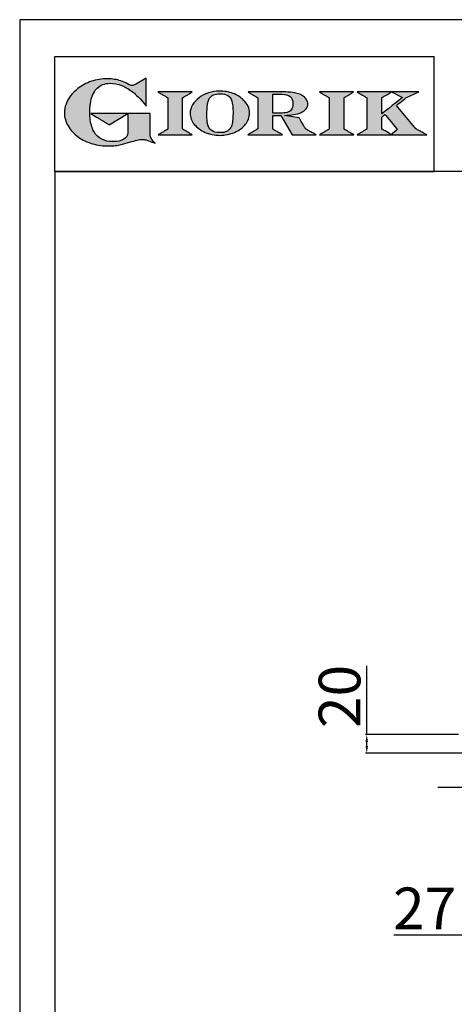
# Model space of a CAD drawing. Units: millimetres. Extents: x -64694 to -62048, y -6196 to -2454.
# Drawn here: x -64694 to -64225, y -3516 to -2454 of the extents above; entities that cross this region are included whole.
import ezdxf

# ---------------------------------------------------------------- set-up
doc = ezdxf.new("R2010")
doc.units = ezdxf.units.MM
doc.linetypes.add('SLD-Solido', pattern=[0])
for name, color, linetype in [('FOGLIO', 4, 'Continuous'), ('FOGLIO1', 7, 'SLD-Solido'), ('QUOTE', 3, 'Continuous')]:
    doc.layers.add(name, color=color, linetype=linetype)
doc.styles.get("Standard").update_dxf_attribs({"font": 'arial.ttf', "height": 45})
doc.dimstyles.new('ISO-25', dxfattribs={"dimtxt": 45, "dimasz": 8, "dimexe": 1.25, "dimexo": 5, "dimtad": 1, "dimtxsty": 'Standard', "dimcen": 2.5, "dimadec": 0, "dimazin": 0, "dimtfac": 1, "dimtmove": 0, "dimatfit": 3, "dimfxl": 1, "dimarcsym": 0})

# ---------------------------------------------------------------- blocks, each defined once
blk = doc.blocks.new('*D343')
at = {"color": 0, "lineweight": -2}
for p, q in [((-64215.7, -2980.4), (-64215.7, -3443.3)), ((-64188.7, -3287.4), (-64188.7, -3443.3)), ((-64215.7, -3442), (-64290.2, -3442)), ((-64196.7, -3442), (-64207.7, -3442))]:
    blk.add_line(p, q, dxfattribs=at)
at = {"color": 0}
for points in [[(-64207.7, -3440.7), (-64207.7, -3443.3), (-64215.7, -3442)], [(-64196.7, -3440.7), (-64196.7, -3443.3), (-64188.7, -3442)]]:
    blk.add_solid(points, dxfattribs=at)
at = {"layer": 'Defpoints', "color": 0}
for p in [(-64215.7, -2975.4), (-64188.7, -3282.4), (-64188.7, -3442)]:
    blk.add_point(p, dxfattribs=at)
at = {"color": 0, "insert": (-64256.9, -3418.8), "char_height": 45, "attachment_point": 5}
blk.add_mtext('27', dxfattribs=at)
blk = doc.blocks.new('*D338')
at = {"color": 0, "lineweight": -2}
for p, q in [((-64319.3, -3225.4), (-64319.3, -3151.1)), ((-64220.2, -3225.4), (-64320.6, -3225.4)), ((-64319.3, -3237.6), (-64319.3, -3233.4)), ((-64179.4, -3245.6), (-64320.6, -3245.6))]:
    blk.add_line(p, q, dxfattribs=at)
at = {"color": 0}
for points in [[(-64320.7, -3233.4), (-64318, -3233.4), (-64319.3, -3225.4)], [(-64320.7, -3237.6), (-64318, -3237.6), (-64319.3, -3245.6)]]:
    blk.add_solid(points, dxfattribs=at)
at = {"layer": 'Defpoints', "color": 0}
for p in [(-64319.3, -3225.4), (-64215.2, -3225.4), (-64174.4, -3245.6)]:
    blk.add_point(p, dxfattribs=at)
at = {"color": 0, "insert": (-64342.9, -3184.2), "char_height": 45, "attachment_point": 5, "rotation": 90}
blk.add_mtext('20', dxfattribs=at)
blk = doc.blocks.new('A$C20F15101')
at = {"linetype": 'Continuous'}
h = blk.add_hatch(color=9, dxfattribs=at)
edge = h.paths.add_edge_path(flags=0)
edge.add_spline(control_points=[(108.3, 30.5), (106.2, 32.2), (103, 36.6), (103, 39.5)], knot_values=[38, 38, 38, 38, 39, 39, 39, 39], weights=[1, 1, 1, 1], degree=3, periodic=0)
edge.add_line((103, 39.5), (103, 62.4))
edge.add_line((103, 62.4), (78.8, 62.4))
edge.add_line((78.8, 62.4), (78.8, 55))
edge.add_line((78.8, 55), (78.8, 41.7))
edge.add_spline(control_points=[(78.8, 41.7), (78.8, 38.8), (77.5, 36.5), (74.8, 34.8)], knot_values=[1, 1, 1, 1, 2, 2, 2, 2], weights=[1, 1, 1, 1], degree=3, periodic=0)
edge.add_spline(control_points=[(74.8, 34.8), (72, 33.1), (68.1, 32.2), (63, 32.2)], knot_values=[2, 2, 2, 2, 3, 3, 3, 3], weights=[1, 1, 1, 1], degree=3, periodic=0)
edge.add_spline(control_points=[(63, 32.2), (53.4, 32.2), (46.7, 35.6), (42.5, 42.7)], knot_values=[3, 3, 3, 3, 4, 4, 4, 4], weights=[1, 1, 1, 1], degree=3, periodic=0)
edge.add_spline(control_points=[(42.5, 42.7), (41.6, 44.1), (40.8, 45.9), (40.1, 48.2)], knot_values=[4, 4, 4, 4, 5, 5, 5, 5], weights=[1, 1, 1, 1], degree=3, periodic=0)
edge.add_spline(control_points=[(40.1, 48.2), (39.3, 50.5), (38.8, 53), (38.4, 55.7)], knot_values=[5, 5, 5, 5, 6, 6, 6, 6], weights=[1, 1, 1, 1], degree=3, periodic=0)
edge.add_spline(control_points=[(38.4, 55.7), (38, 58.4), (37.8, 60.9), (37.8, 63.1)], knot_values=[6, 6, 6, 6, 7, 7, 7, 7], weights=[1, 1, 1, 1], degree=3, periodic=0)
edge.add_spline(control_points=[(37.8, 63.1), (37.8, 70.4), (38.8, 76.8), (40.9, 82.2)], knot_values=[7, 7, 7, 7, 8, 8, 8, 8], weights=[1, 1, 1, 1], degree=3, periodic=0)
edge.add_spline(control_points=[(40.9, 82.2), (41.8, 84.8), (43.5, 87.4), (45.8, 89.9)], knot_values=[8, 8, 8, 8, 9, 9, 9, 9], weights=[1, 1, 1, 1], degree=3, periodic=0)
edge.add_spline(control_points=[(45.8, 89.9), (47.5, 91.5), (49.5, 92.8), (51.9, 93.8)], knot_values=[9, 9, 9, 9, 10, 10, 10, 10], weights=[1, 1, 1, 1], degree=3, periodic=0)
edge.add_spline(control_points=[(51.9, 93.8), (54.3, 94.7), (56.8, 95.2), (59.4, 95.2)], knot_values=[10, 10, 10, 10, 11, 11, 11, 11], weights=[1, 1, 1, 1], degree=3, periodic=0)
edge.add_spline(control_points=[(59.4, 95.2), (63.8, 95.2), (68.1, 94.4), (72.4, 92.7)], knot_values=[11, 11, 11, 11, 12, 12, 12, 12], weights=[1, 1, 1, 1], degree=3, periodic=0)
edge.add_spline(control_points=[(72.4, 92.7), (76.7, 91), (80.9, 88.5), (85.1, 85.1)], knot_values=[12, 12, 12, 12, 13, 13, 13, 13], weights=[1, 1, 1, 1], degree=3, periodic=0)
edge.add_spline(control_points=[(85.1, 85.1), (85.1, 85.1), (89.9, 81.3), (96.9, 73)], knot_values=[13, 13, 13, 13, 14, 14, 14, 14], weights=[1, 1, 1, 1], degree=3, periodic=0)
edge.add_line((96.9, 73), (98.9, 70.6))
edge.add_line((98.9, 70.6), (98.9, 100.6))
edge.add_line((98.9, 100.6), (87.1, 93.8))
edge.add_spline(control_points=[(87.1, 93.8), (85.7, 93.1), (84.4, 92.7), (83.5, 92.7)], knot_values=[17, 17, 17, 17, 18, 18, 18, 18], weights=[1, 1, 1, 1], degree=3, periodic=0)
edge.add_spline(control_points=[(83.5, 92.7), (83, 92.7), (81.6, 92.9), (78.5, 94.6)], knot_values=[18, 18, 18, 18, 19, 19, 19, 19], weights=[1, 1, 1, 1], degree=3, periodic=0)
edge.add_spline(control_points=[(78.5, 94.6), (76, 95.9), (73.6, 97), (71.4, 97.7)], knot_values=[19, 19, 19, 19, 20, 20, 20, 20], weights=[1, 1, 1, 1], degree=3, periodic=0)
edge.add_spline(control_points=[(71.4, 97.7), (69.2, 98.5), (66.9, 99.1), (64.6, 99.4)], knot_values=[20, 20, 20, 20, 21, 21, 21, 21], weights=[1, 1, 1, 1], degree=3, periodic=0)
edge.add_spline(control_points=[(64.6, 99.4), (62.3, 99.8), (59.7, 100), (56.9, 100)], knot_values=[21, 21, 21, 21, 22, 22, 22, 22], weights=[1, 1, 1, 1], degree=3, periodic=0)
edge.add_spline(control_points=[(56.9, 100), (50.8, 100), (45, 99.1), (39.6, 97.3)], knot_values=[22, 22, 22, 22, 23, 23, 23, 23], weights=[1, 1, 1, 1], degree=3, periodic=0)
edge.add_spline(control_points=[(39.6, 97.3), (34.2, 95.5), (29.3, 92.9), (24.9, 89.4)], knot_values=[23, 23, 23, 23, 24, 24, 24, 24], weights=[1, 1, 1, 1], degree=3, periodic=0)
edge.add_spline(control_points=[(24.9, 89.4), (21.9, 87), (19.3, 84.4), (17.1, 81.5)], knot_values=[24, 24, 24, 24, 25, 25, 25, 25], weights=[1, 1, 1, 1], degree=3, periodic=0)
edge.add_spline(control_points=[(17.1, 81.5), (15, 78.7), (13.3, 75.7), (12.2, 72.7)], knot_values=[25, 25, 25, 25, 26, 26, 26, 26], weights=[1, 1, 1, 1], degree=3, periodic=0)
edge.add_spline(control_points=[(12.2, 72.7), (11, 69.6), (10.5, 66.4), (10.5, 63.2)], knot_values=[26, 26, 26, 26, 27, 27, 27, 27], weights=[1, 1, 1, 1], degree=3, periodic=0)
edge.add_spline(control_points=[(10.5, 63.2), (10.5, 58.4), (11.8, 53.6), (14.5, 49.1)], knot_values=[27, 27, 27, 27, 28, 28, 28, 28], weights=[1, 1, 1, 1], degree=3, periodic=0)
edge.add_spline(control_points=[(14.5, 49.1), (17.1, 44.5), (20.8, 40.5), (25.6, 37.1)], knot_values=[28, 28, 28, 28, 29, 29, 29, 29], weights=[1, 1, 1, 1], degree=3, periodic=0)
edge.add_spline(control_points=[(25.6, 37.1), (29.9, 34), (35.1, 31.6), (40.9, 30)], knot_values=[29, 29, 29, 29, 30, 30, 30, 30], weights=[1, 1, 1, 1], degree=3, periodic=0)
edge.add_spline(control_points=[(40.9, 30), (46.6, 28.3), (52.6, 27.5), (58.7, 27.5)], knot_values=[30, 30, 30, 30, 31, 31, 31, 31], weights=[1, 1, 1, 1], degree=3, periodic=0)
edge.add_spline(control_points=[(58.7, 27.5), (61.2, 27.5), (63.5, 27.6), (65.5, 27.9)], knot_values=[31, 31, 31, 31, 32, 32, 32, 32], weights=[1, 1, 1, 1], degree=3, periodic=0)
edge.add_spline(control_points=[(65.5, 27.9), (67.5, 28.1), (69.7, 28.5), (71.9, 29.1)], knot_values=[32, 32, 32, 32, 33, 33, 33, 33], weights=[1, 1, 1, 1], degree=3, periodic=0)
edge.add_line((71.9, 29.1), (80.7, 31.5))
edge.add_spline(control_points=[(80.7, 31.5), (84.1, 32.5), (86.8, 33.3), (89, 33.8)], knot_values=[34, 34, 34, 34, 35, 35, 35, 35], weights=[1, 1, 1, 1], degree=3, periodic=0)
edge.add_spline(control_points=[(89, 33.8), (91, 34.3), (92.9, 34.5), (94.6, 34.5)], knot_values=[35, 35, 35, 35, 36, 36, 36, 36], weights=[1, 1, 1, 1], degree=3, periodic=0)
edge.add_spline(control_points=[(94.6, 34.5), (96.2, 34.5), (97.6, 34.3), (98.7, 34)], knot_values=[36, 36, 36, 36, 37, 37, 37, 37], weights=[1, 1, 1, 1], degree=3, periodic=0)
edge.add_spline(control_points=[(98.7, 34), (99.7, 33.8), (106.4, 31.4), (108.3, 30.5)], knot_values=[37, 37, 37, 37, 38, 38, 38, 38], weights=[1, 1, 1, 1], degree=3, periodic=0)
h = blk.add_hatch(color=1, dxfattribs=at)
edge = h.paths.add_edge_path(flags=0)
edge.add_line((78.8, 62.4), (39, 62.4))
edge.add_spline(control_points=[(39, 62.4), (57.6, 51.2), (58.9, 50.4)], knot_values=[1, 1, 1, 2, 2, 2], weights=[1, 1, 1], degree=2, periodic=0)
edge.add_line((58.9, 50.4), (78.8, 62.4))
at = {"layer": 'QUOTE'}
h = blk.add_hatch(color=9, dxfattribs=at)
edge = h.paths.add_edge_path(flags=0)
edge.add_line((138.1, 45.7), (138.1, 79.6))
edge.add_spline(control_points=[(138.1, 79.6), (138.8, 80), (148.5, 85.8)], knot_values=[6, 6, 6, 7, 7, 7], weights=[1, 1, 1], degree=2, periodic=0)
edge.add_line((148.5, 85.8), (111.5, 85.8))
edge.add_spline(control_points=[(111.5, 85.8), (121.4, 79.9), (122.1, 79.5)], knot_values=[0, 0, 0, 1, 1, 1], weights=[1, 1, 1], degree=2, periodic=0)
edge.add_line((122.1, 79.5), (122.1, 45.8))
edge.add_spline(control_points=[(122.1, 45.8), (121.4, 45.4), (111.6, 39.5)], knot_values=[2, 2, 2, 3, 3, 3], weights=[1, 1, 1], degree=2, periodic=0)
edge.add_line((111.6, 39.5), (148.5, 39.5))
edge.add_spline(control_points=[(148.5, 39.5), (138.8, 45.3), (138.1, 45.7)], knot_values=[4, 4, 4, 5, 5, 5], weights=[1, 1, 1], degree=2, periodic=0)
h = blk.add_hatch(color=9, dxfattribs=at)
edge = h.paths.add_edge_path(flags=0)
edge.add_spline(control_points=[(165.9, 84.9), (162.1, 83.6), (158.7, 81.8), (155.8, 79.6)], knot_values=[0, 0, 0, 0, 1, 1, 1, 1], weights=[1, 1, 1, 1], degree=3, periodic=0)
edge.add_spline(control_points=[(155.8, 79.6), (152.8, 77.3), (150.5, 74.7), (148.8, 71.8)], knot_values=[1, 1, 1, 1, 2, 2, 2, 2], weights=[1, 1, 1, 1], degree=3, periodic=0)
edge.add_spline(control_points=[(148.8, 71.8), (147.1, 68.9), (146.2, 65.8), (146.2, 62.7), (146.2, 58.5), (147.7, 54.5), (150.7, 50.8)], knot_values=[2, 2, 2, 2, 3, 3, 3, 4, 4, 4, 4], weights=[1, 1, 1, 1, 1, 1, 1], degree=3, periodic=0)
edge.add_spline(control_points=[(150.7, 50.8), (153.6, 47.2), (157.5, 44.3), (162.4, 42.2)], knot_values=[4, 4, 4, 4, 5, 5, 5, 5], weights=[1, 1, 1, 1], degree=3, periodic=0)
edge.add_spline(control_points=[(162.4, 42.2), (167.3, 40.1), (172.6, 39), (178.2, 39), (183.9, 39), (189.3, 40.1), (194.2, 42.2)], knot_values=[5, 5, 5, 5, 6, 6, 6, 7, 7, 7, 7], weights=[1, 1, 1, 1, 1, 1, 1], degree=3, periodic=0)
edge.add_spline(control_points=[(194.2, 42.2), (199.1, 44.3), (203.1, 47.2), (205.9, 50.9)], knot_values=[7, 7, 7, 7, 8, 8, 8, 8], weights=[1, 1, 1, 1], degree=3, periodic=0)
edge.add_spline(control_points=[(205.9, 50.9), (208.9, 54.5), (210.3, 58.6), (210.3, 63), (210.3, 65.5), (209.8, 68), (208.7, 70.4)], knot_values=[8, 8, 8, 8, 9, 9, 9, 10, 10, 10, 10], weights=[1, 1, 1, 1, 1, 1, 1], degree=3, periodic=0)
edge.add_spline(control_points=[(208.7, 70.4), (207.6, 72.8), (206, 75.1), (203.9, 77.1)], knot_values=[10, 10, 10, 10, 11, 11, 11, 11], weights=[1, 1, 1, 1], degree=3, periodic=0)
edge.add_spline(control_points=[(203.9, 77.1), (200.8, 80.2), (197, 82.6), (192.5, 84.3)], knot_values=[11, 11, 11, 11, 12, 12, 12, 12], weights=[1, 1, 1, 1], degree=3, periodic=0)
edge.add_spline(control_points=[(192.5, 84.3), (188, 85.9), (183, 86.8), (177.7, 86.8), (173.6, 86.8), (169.6, 86.1), (165.9, 84.9)], knot_values=[12, 12, 12, 12, 13, 13, 13, 14, 14, 14, 14], weights=[1, 1, 1, 1, 1, 1, 1], degree=3, periodic=0)
edge = h.paths.add_edge_path(flags=0)
edge.add_spline(control_points=[(185.6, 43.2), (183.7, 42.3), (181.4, 41.9), (178.6, 41.9)], knot_values=[16, 16, 16, 16, 17, 17, 17, 17], weights=[1, 1, 1, 1], degree=3, periodic=0)
edge.add_spline(control_points=[(178.6, 41.9), (174.2, 41.9), (170.9, 42.8), (168.8, 44.6)], knot_values=[17, 17, 17, 17, 18, 18, 18, 18], weights=[1, 1, 1, 1], degree=3, periodic=0)
edge.add_line((168.8, 44.6), (168.8, 44.7))
edge.add_spline(control_points=[(168.8, 44.7), (167, 46.1), (165.7, 48.4), (165.1, 51.3)], knot_values=[1, 1, 1, 1, 2, 2, 2, 2], weights=[1, 1, 1, 1], degree=3, periodic=0)
edge.add_spline(control_points=[(165.1, 51.3), (164.8, 52.5), (164.6, 54), (164.5, 55.8)], knot_values=[2, 2, 2, 2, 3, 3, 3, 3], weights=[1, 1, 1, 1], degree=3, periodic=0)
edge.add_spline(control_points=[(164.5, 55.8), (164.3, 57.7), (164.3, 59.4), (164.3, 60.8)], knot_values=[3, 3, 3, 3, 4, 4, 4, 4], weights=[1, 1, 1, 1], degree=3, periodic=0)
edge.add_spline(control_points=[(164.3, 60.8), (164.3, 63.5), (164.4, 66.1), (164.5, 68.5)], knot_values=[4, 4, 4, 4, 5, 5, 5, 5], weights=[1, 1, 1, 1], degree=3, periodic=0)
edge.add_spline(control_points=[(164.5, 68.5), (164.7, 70.9), (165, 72.8), (165.2, 74.2)], knot_values=[5, 5, 5, 5, 6, 6, 6, 6], weights=[1, 1, 1, 1], degree=3, periodic=0)
edge.add_spline(control_points=[(165.2, 74.2), (165.6, 75.9), (166.2, 77.4), (166.9, 78.7)], knot_values=[6, 6, 6, 6, 7, 7, 7, 7], weights=[1, 1, 1, 1], degree=3, periodic=0)
edge.add_spline(control_points=[(166.9, 78.7), (168, 80.5), (169.4, 81.7), (171.2, 82.6)], knot_values=[7, 7, 7, 7, 8, 8, 8, 8], weights=[1, 1, 1, 1], degree=3, periodic=0)
edge.add_spline(control_points=[(171.2, 82.6), (173.1, 83.4), (175.6, 83.8), (178.7, 83.8)], knot_values=[8, 8, 8, 8, 9, 9, 9, 9], weights=[1, 1, 1, 1], degree=3, periodic=0)
edge.add_spline(control_points=[(178.7, 83.8), (182.2, 83.8), (184.9, 83.2), (186.9, 82)], knot_values=[9, 9, 9, 9, 10, 10, 10, 10], weights=[1, 1, 1, 1], degree=3, periodic=0)
edge.add_spline(control_points=[(186.9, 82), (188.8, 80.8), (190.2, 78.8), (191.1, 76)], knot_values=[10, 10, 10, 10, 11, 11, 11, 11], weights=[1, 1, 1, 1], degree=3, periodic=0)
edge.add_spline(control_points=[(191.1, 76), (192, 73.2), (192.5, 69.2), (192.5, 64.3)], knot_values=[11, 11, 11, 11, 12, 12, 12, 12], weights=[1, 1, 1, 1], degree=3, periodic=0)
edge.add_spline(control_points=[(192.5, 64.3), (192.5, 61.7), (192.4, 59.2), (192.2, 56.8)], knot_values=[12, 12, 12, 12, 13, 13, 13, 13], weights=[1, 1, 1, 1], degree=3, periodic=0)
edge.add_spline(control_points=[(192.2, 56.8), (192.1, 54.5), (191.8, 52.7), (191.6, 51.4)], knot_values=[13, 13, 13, 13, 14, 14, 14, 14], weights=[1, 1, 1, 1], degree=3, periodic=0)
edge.add_spline(control_points=[(191.6, 51.4), (191.1, 49.6), (190.6, 48.2), (189.9, 47.1)], knot_values=[14, 14, 14, 14, 15, 15, 15, 15], weights=[1, 1, 1, 1], degree=3, periodic=0)
edge.add_spline(control_points=[(189.9, 47.1), (188.8, 45.3), (187.4, 44), (185.6, 43.2)], knot_values=[15, 15, 15, 15, 16, 16, 16, 16], weights=[1, 1, 1, 1], degree=3, periodic=0)
h = blk.add_hatch(color=9, dxfattribs=at)
edge = h.paths.add_edge_path(flags=0)
edge.add_spline(control_points=[(245.8, 39.5), (235.9, 45.4), (235.3, 45.8)], knot_values=[18, 18, 18, 19, 19, 19], weights=[1, 1, 1], degree=2, periodic=0)
edge.add_line((235.3, 45.8), (235.3, 60.4))
edge.add_line((235.3, 60.4), (244.1, 60.4))
edge.add_line((244.1, 60.4), (256.4, 39.5))
edge.add_line((256.4, 39.5), (282.1, 39.5))
edge.add_spline(control_points=[(282.1, 39.5), (271.2, 45.8), (270.8, 46)], knot_values=[2, 2, 2, 3, 3, 3], weights=[1, 1, 1], degree=2, periodic=0)
edge.add_spline(control_points=[(270.8, 46), (270.7, 46.3), (263.8, 58)], knot_values=[3, 3, 3, 4, 4, 4], weights=[1, 1, 1], degree=2, periodic=0)
edge.add_line((263.8, 58), (248, 60.5))
edge.add_spline(control_points=[(248, 60.5), (251.4, 60.7), (255.5, 61), (257.9, 61.4)], knot_values=[5, 5, 5, 5, 6, 6, 6, 6], weights=[1, 1, 1, 1], degree=3, periodic=0)
edge.add_spline(control_points=[(257.9, 61.4), (261.2, 61.9), (264, 62.7), (266.2, 63.7)], knot_values=[6, 6, 6, 6, 7, 7, 7, 7], weights=[1, 1, 1, 1], degree=3, periodic=0)
edge.add_spline(control_points=[(266.2, 63.7), (268.5, 64.8), (270.2, 66.1), (271.4, 67.6)], knot_values=[7, 7, 7, 7, 8, 8, 8, 8], weights=[1, 1, 1, 1], degree=3, periodic=0)
edge.add_spline(control_points=[(271.4, 67.6), (272.6, 69.1), (273.3, 70.9), (273.3, 72.8)], knot_values=[8, 8, 8, 8, 9, 9, 9, 9], weights=[1, 1, 1, 1], degree=3, periodic=0)
edge.add_spline(control_points=[(273.3, 72.8), (273.3, 74.6), (272.7, 76.4), (271.6, 78)], knot_values=[9, 9, 9, 9, 10, 10, 10, 10], weights=[1, 1, 1, 1], degree=3, periodic=0)
edge.add_spline(control_points=[(271.6, 78), (270.5, 79.7), (268.9, 81), (267, 82.1)], knot_values=[10, 10, 10, 10, 11, 11, 11, 11], weights=[1, 1, 1, 1], degree=3, periodic=0)
edge.add_spline(control_points=[(267, 82.1), (265.1, 83.3), (262.5, 84.2), (259.3, 84.8)], knot_values=[11, 11, 11, 11, 12, 12, 12, 12], weights=[1, 1, 1, 1], degree=3, periodic=0)
edge.add_spline(control_points=[(259.3, 84.8), (256.2, 85.5), (252.9, 85.8), (249.5, 85.8)], knot_values=[12, 12, 12, 12, 13, 13, 13, 13], weights=[1, 1, 1, 1], degree=3, periodic=0)
edge.add_line((249.5, 85.8), (208.7, 85.8))
edge.add_spline(control_points=[(208.7, 85.8), (218.4, 80), (219.1, 79.6)], knot_values=[14, 14, 14, 15, 15, 15], weights=[1, 1, 1], degree=2, periodic=0)
edge.add_line((219.1, 79.6), (219.1, 45.9))
edge.add_spline(control_points=[(219.1, 45.9), (218.4, 45.5), (208.6, 39.5)], knot_values=[16, 16, 16, 17, 17, 17], weights=[1, 1, 1], degree=2, periodic=0)
edge.add_line((208.6, 39.5), (245.8, 39.5))
edge = h.paths.add_edge_path(flags=0)
edge.add_spline(control_points=[(255.9, 67.5), (255.1, 66), (253.9, 65), (252.2, 64.2)], knot_values=[3, 3, 3, 3, 4, 4, 4, 4], weights=[1, 1, 1, 1], degree=3, periodic=0)
edge.add_spline(control_points=[(252.2, 64.2), (250.5, 63.5), (248.2, 63.1), (245.5, 63.1)], knot_values=[4, 4, 4, 4, 5, 5, 5, 5], weights=[1, 1, 1, 1], degree=3, periodic=0)
edge.add_line((245.5, 63.1), (235.3, 63.1))
edge.add_line((235.3, 63.1), (235.3, 83.3))
edge.add_line((235.3, 83.3), (245, 83.3))
edge.add_spline(control_points=[(245, 83.3), (253.2, 83.3), (257.2, 80), (257.2, 73.2)], knot_values=[1, 1, 1, 1, 2, 2, 2, 2], weights=[1, 1, 1, 1], degree=3, periodic=0)
edge.add_spline(control_points=[(257.2, 73.2), (257.2, 70.9), (256.8, 69), (255.9, 67.5)], knot_values=[2, 2, 2, 2, 3, 3, 3, 3], weights=[1, 1, 1, 1], degree=3, periodic=0)
h = blk.add_hatch(color=9, dxfattribs=at)
edge = h.paths.add_edge_path(flags=0)
edge.add_line((312.3, 45.7), (312.3, 79.6))
edge.add_spline(control_points=[(312.3, 79.6), (313, 80), (322.7, 85.8)], knot_values=[6, 6, 6, 7, 7, 7], weights=[1, 1, 1], degree=2, periodic=0)
edge.add_line((322.7, 85.8), (285.8, 85.8))
edge.add_spline(control_points=[(285.8, 85.8), (295.7, 79.9), (296.3, 79.5)], knot_values=[0, 0, 0, 1, 1, 1], weights=[1, 1, 1], degree=2, periodic=0)
edge.add_line((296.3, 79.5), (296.3, 45.8))
edge.add_spline(control_points=[(296.3, 45.8), (295.7, 45.4), (285.9, 39.5)], knot_values=[2, 2, 2, 3, 3, 3], weights=[1, 1, 1], degree=2, periodic=0)
edge.add_line((285.9, 39.5), (322.8, 39.5))
edge.add_spline(control_points=[(322.8, 39.5), (313, 45.3), (312.3, 45.7)], knot_values=[4, 4, 4, 5, 5, 5], weights=[1, 1, 1], degree=2, periodic=0)
h = blk.add_hatch(color=9, dxfattribs=at)
edge = h.paths.add_edge_path(flags=0)
edge.add_spline(control_points=[(368.9, 71.3), (370, 72.1), (378.9, 79.3), (379, 79.4)], knot_values=[10, 10, 10, 10, 11, 11, 11, 11], weights=[1, 1, 1, 1], degree=3, periodic=0)
edge.add_line((379, 79.4), (393.1, 85.8))
edge.add_line((393.1, 85.8), (326.5, 85.8))
edge.add_spline(control_points=[(326.5, 85.8), (336.2, 80), (336.9, 79.6)], knot_values=[4, 4, 4, 5, 5, 5], weights=[1, 1, 1], degree=2, periodic=0)
edge.add_line((336.9, 79.6), (336.9, 45.8))
edge.add_spline(control_points=[(336.9, 45.8), (336.2, 45.4), (326.5, 39.5)], knot_values=[6, 6, 6, 7, 7, 7], weights=[1, 1, 1], degree=2, periodic=0)
edge.add_line((326.5, 39.5), (401.8, 39.5))
edge.add_spline(control_points=[(401.8, 39.5), (390.1, 45.9), (389.9, 46)], knot_values=[8, 8, 8, 9, 9, 9], weights=[1, 1, 1], degree=2, periodic=0)
edge.add_spline(control_points=[(389.9, 46), (389.7, 46.2), (369.9, 70.2), (368.9, 71.3)], knot_values=[9, 9, 9, 9, 10, 10, 10, 10], weights=[1, 1, 1, 1], degree=3, periodic=0)
edge = h.paths.add_edge_path(flags=0)
edge.add_line((353.1, 45.8), (353.1, 58.7))
edge.add_spline(control_points=[(353.1, 58.7), (353.5, 59), (355.7, 60.8), (356.5, 61.5)], knot_values=[4, 4, 4, 4, 5, 5, 5, 5], weights=[1, 1, 1, 1], degree=3, periodic=0)
edge.add_spline(control_points=[(356.5, 61.5), (357.4, 60.5), (369, 46.5), (369.9, 45.5)], knot_values=[0, 0, 0, 0, 1, 1, 1, 1], weights=[1, 1, 1, 1], degree=3, periodic=0)
edge.add_spline(control_points=[(369.9, 45.5), (369, 44.7), (363.6, 39.8), (363.4, 39.6)], knot_values=[1, 1, 1, 1, 2, 2, 2, 2], weights=[1, 1, 1, 1], degree=3, periodic=0)
edge.add_spline(control_points=[(363.4, 39.6), (363.1, 39.8), (353.8, 45.4), (353.1, 45.8)], knot_values=[2, 2, 2, 2, 3, 3, 3, 3], weights=[1, 1, 1, 1], degree=3, periodic=0)
edge = h.paths.add_edge_path(flags=0)
edge.add_line((353.1, 62.2), (353.1, 79.6))
edge.add_spline(control_points=[(353.1, 79.6), (353.8, 80), (363.5, 85.8)], knot_values=[2, 2, 2, 2.995228, 2.995228, 2.995228], weights=[1, 1, 1], degree=2, periodic=0)
edge.add_line((363.5, 85.8), (375.3, 79.8))
edge.add_spline(control_points=[(375.3, 79.8), (373.7, 78.5), (355.2, 63.8), (353.1, 62.2)], knot_values=[0, 0, 0, 0, 1, 1, 1, 1], weights=[1, 1, 1, 1], degree=3, periodic=0)
at = {"layer": 'FOGLIO'}
for p, q in [((0, 0), (0, 124)), ((0, 124), (409.7, 124)), ((409.7, 0), (409.7, 124)), ((0, 0), (409.7, 0))]:
    blk.add_line(p, q, dxfattribs=at)
at = {"layer": 'FOGLIO1', "color": 7}
for p, q in [((98.9, 100.6), (87.1, 93.8)), ((98.9, 70.6), (98.9, 100.6)), ((148.5, 85.8), (111.5, 85.8)), ((249.5, 85.8), (208.7, 85.8)), ((322.7, 85.8), (285.8, 85.8)), ((393.1, 85.8), (326.5, 85.8)), ((363.5, 85.8), (375.3, 79.8)), ((379, 79.4), (393.1, 85.8)), ((122.1, 79.5), (122.1, 45.8)), ((138.1, 45.7), (138.1, 79.6)), ((219.1, 79.6), (219.1, 45.9)), ((235.3, 83.3), (245, 83.3)), ((235.3, 63.1), (235.3, 83.3)), ((296.3, 79.5), (296.3, 45.8)), ((312.3, 45.7), (312.3, 79.6)), ((336.9, 79.6), (336.9, 45.8)), ((353.1, 62.2), (353.1, 79.6)), ((96.9, 73), (98.9, 70.6)), ((103, 62.4), (78.8, 62.4)), ((78.8, 62.4), (78.8, 55)), ((78.8, 55), (78.8, 41.7)), ((103, 39.5), (103, 62.4)), ((245.5, 63.1), (235.3, 63.1)), ((235.3, 45.8), (235.3, 60.4)), ((235.3, 60.4), (244.1, 60.4)), ((244.1, 60.4), (256.4, 39.5)), ((263.8, 58), (248, 60.5)), ((353.1, 45.8), (353.1, 58.7)), ((111.6, 39.5), (148.5, 39.5)), ((208.6, 39.5), (245.8, 39.5)), ((256.4, 39.5), (282.1, 39.5)), ((285.9, 39.5), (322.8, 39.5)), ((326.5, 39.5), (401.8, 39.5)), ((71.9, 29.1), (80.7, 31.5))]:
    blk.add_line(p, q, dxfattribs=at)
at = {"layer": 'FOGLIO1', "color": 1}
for p, q in [((78.8, 62.4), (39, 62.4)), ((58.9, 50.4), (78.8, 62.4))]:
    blk.add_line(p, q, dxfattribs=at)
at = {"layer": 'FOGLIO1'}
blk.add_line((168.8, 44.6), (168.8, 44.7), dxfattribs=at)
at = {"layer": 'FOGLIO1', "color": 7}
for points, degree in [([(39.6, 97.3), (34.2, 95.5), (29.3, 92.9), (24.9, 89.4)], 3), ([(56.9, 100), (50.8, 100), (45, 99.1), (39.6, 97.3)], 3), ([(64.6, 99.4), (62.3, 99.8), (59.7, 100), (56.9, 100)], 3), ([(71.4, 97.7), (69.2, 98.5), (66.9, 99.1), (64.6, 99.4)], 3), ([(78.5, 94.6), (76, 95.9), (73.6, 97), (71.4, 97.7)], 3), ([(24.9, 89.4), (21.9, 87), (19.3, 84.4), (17.1, 81.5)], 3), ([(40.9, 82.2), (41.8, 84.8), (43.5, 87.4), (45.8, 89.9)], 3), ([(45.8, 89.9), (47.5, 91.5), (49.5, 92.8), (51.9, 93.8)], 3), ([(51.9, 93.8), (54.3, 94.7), (56.8, 95.2), (59.4, 95.2)], 3), ([(59.4, 95.2), (63.8, 95.2), (68.1, 94.4), (72.4, 92.7)], 3), ([(72.4, 92.7), (76.7, 91), (80.9, 88.5), (85.1, 85.1)], 3), ([(83.5, 92.7), (83, 92.7), (81.6, 92.9), (78.5, 94.6)], 3), ([(87.1, 93.8), (85.7, 93.1), (84.4, 92.7), (83.5, 92.7)], 3), ([(85.1, 85.1), (85.1, 85.1), (89.9, 81.3), (96.9, 73)], 3), ([(111.5, 85.8), (121.4, 79.9), (122.1, 79.5)], 2), ([(138.1, 79.6), (138.8, 80), (148.5, 85.8)], 2), ([(208.7, 85.8), (218.4, 80), (219.1, 79.6)], 2), ([(259.3, 84.8), (256.2, 85.5), (252.9, 85.8), (249.5, 85.8)], 3), ([(285.8, 85.8), (295.7, 79.9), (296.3, 79.5)], 2), ([(312.3, 79.6), (313, 80), (322.7, 85.8)], 2), ([(326.5, 85.8), (336.2, 80), (336.9, 79.6)], 2), ([(353.1, 79.6), (353.8, 80), (363.5, 85.8)], 2), ([(17.1, 81.5), (15, 78.7), (13.3, 75.7), (12.2, 72.7)], 3), ([(37.8, 63.1), (37.8, 70.4), (38.8, 76.8), (40.9, 82.2)], 3), ([(245, 83.3), (253.2, 83.3), (257.2, 80), (257.2, 73.2)], 3), ([(267, 82.1), (265.1, 83.3), (262.5, 84.2), (259.3, 84.8)], 3), ([(271.6, 78), (270.5, 79.7), (268.9, 81), (267, 82.1)], 3), ([(273.3, 72.8), (273.3, 74.6), (272.7, 76.4), (271.6, 78)], 3), ([(375.3, 79.8), (373.7, 78.5), (355.2, 63.8), (353.1, 62.2)], 3), ([(368.9, 71.3), (370, 72.1), (378.9, 79.3), (379, 79.4)], 3), ([(12.2, 72.7), (11, 69.6), (10.5, 66.4), (10.5, 63.2)], 3), ([(252.2, 64.2), (250.5, 63.5), (248.2, 63.1), (245.5, 63.1)], 3), ([(255.9, 67.5), (255.1, 66), (253.9, 65), (252.2, 64.2)], 3), ([(257.2, 73.2), (257.2, 70.9), (256.8, 69), (255.9, 67.5)], 3), ([(266.2, 63.7), (268.5, 64.8), (270.2, 66.1), (271.4, 67.6)], 3), ([(271.4, 67.6), (272.6, 69.1), (273.3, 70.9), (273.3, 72.8)], 3), ([(389.9, 46), (389.7, 46.2), (369.9, 70.2), (368.9, 71.3)], 3), ([(10.5, 63.2), (10.5, 58.4), (11.8, 53.6), (14.5, 49.1)], 3), ([(38.4, 55.7), (38, 58.4), (37.8, 60.9), (37.8, 63.1)], 3), ([(40.1, 48.2), (39.3, 50.5), (38.8, 53), (38.4, 55.7)], 3), ([(248, 60.5), (251.4, 60.7), (255.5, 61), (257.9, 61.4)], 3), ([(257.9, 61.4), (261.2, 61.9), (264, 62.7), (266.2, 63.7)], 3), ([(270.8, 46), (270.7, 46.3), (263.8, 58)], 2), ([(353.1, 58.7), (353.5, 59), (355.7, 60.8), (356.5, 61.5)], 3), ([(356.5, 61.5), (357.4, 60.5), (369, 46.5), (369.9, 45.5)], 3), ([(14.5, 49.1), (17.1, 44.5), (20.8, 40.5), (25.6, 37.1)], 3), ([(42.5, 42.7), (41.6, 44.1), (40.8, 45.9), (40.1, 48.2)], 3), ([(63, 32.2), (53.4, 32.2), (46.7, 35.6), (42.5, 42.7)], 3), ([(122.1, 45.8), (121.4, 45.4), (111.6, 39.5)], 2), ([(148.5, 39.5), (138.8, 45.3), (138.1, 45.7)], 2), ([(219.1, 45.9), (218.4, 45.5), (208.6, 39.5)], 2), ([(245.8, 39.5), (235.9, 45.4), (235.3, 45.8)], 2), ([(282.1, 39.5), (271.2, 45.8), (270.8, 46)], 2), ([(296.3, 45.8), (295.7, 45.4), (285.9, 39.5)], 2), ([(322.8, 39.5), (313, 45.3), (312.3, 45.7)], 2), ([(336.9, 45.8), (336.2, 45.4), (326.5, 39.5)], 2), ([(363.4, 39.6), (363.1, 39.8), (353.8, 45.4), (353.1, 45.8)], 3), ([(369.9, 45.5), (369, 44.7), (363.6, 39.8), (363.4, 39.6)], 3), ([(401.8, 39.5), (390.1, 45.9), (389.9, 46)], 2), ([(25.6, 37.1), (29.9, 34), (35.1, 31.6), (40.9, 30)], 3), ([(74.8, 34.8), (72, 33.1), (68.1, 32.2), (63, 32.2)], 3), ([(78.8, 41.7), (78.8, 38.8), (77.5, 36.5), (74.8, 34.8)], 3), ([(80.7, 31.5), (84.1, 32.5), (86.8, 33.3), (89, 33.8)], 3), ([(89, 33.8), (91, 34.3), (92.9, 34.5), (94.6, 34.5)], 3), ([(94.6, 34.5), (96.2, 34.5), (97.6, 34.3), (98.7, 34)], 3), ([(98.7, 34), (99.7, 33.8), (106.4, 31.4), (108.3, 30.5)], 3), ([(108.3, 30.5), (106.2, 32.2), (103, 36.6), (103, 39.5)], 3), ([(40.9, 30), (46.6, 28.3), (52.6, 27.5), (58.7, 27.5)], 3), ([(58.7, 27.5), (61.2, 27.5), (63.5, 27.6), (65.5, 27.9)], 3), ([(65.5, 27.9), (67.5, 28.1), (69.7, 28.5), (71.9, 29.1)], 3)]:
    blk.add_open_spline(points, degree=degree, dxfattribs=at)
at = {"layer": 'FOGLIO1'}
for points, knots in [([(192.5, 84.3), (188, 85.9), (183, 86.8), (177.7, 86.8), (173.6, 86.8), (169.6, 86.1), (165.9, 84.9)], [12, 12, 12, 12, 13, 13, 13, 14, 14, 14, 14]), ([(148.8, 71.8), (147.1, 68.9), (146.2, 65.8), (146.2, 62.7), (146.2, 58.5), (147.7, 54.5), (150.7, 50.8)], [2, 2, 2, 2, 3, 3, 3, 4, 4, 4, 4]), ([(205.9, 50.9), (208.9, 54.5), (210.3, 58.6), (210.3, 63), (210.3, 65.5), (209.8, 68), (208.7, 70.4)], [8, 8, 8, 8, 9, 9, 9, 10, 10, 10, 10]), ([(162.4, 42.2), (167.3, 40.1), (172.6, 39), (178.2, 39), (183.9, 39), (189.3, 40.1), (194.2, 42.2)], [5, 5, 5, 5, 6, 6, 6, 7, 7, 7, 7])]:
    blk.add_open_spline(points, degree=3, knots=knots, dxfattribs=at)
for points in [[(155.8, 79.6), (152.8, 77.3), (150.5, 74.7), (148.8, 71.8)], [(165.9, 84.9), (162.1, 83.6), (158.7, 81.8), (155.8, 79.6)], [(165.2, 74.2), (165.6, 75.9), (166.2, 77.4), (166.9, 78.7)], [(166.9, 78.7), (168, 80.5), (169.4, 81.7), (171.2, 82.6)], [(171.2, 82.6), (173.1, 83.4), (175.6, 83.8), (178.7, 83.8)], [(178.7, 83.8), (182.2, 83.8), (184.9, 83.2), (186.9, 82)], [(186.9, 82), (188.8, 80.8), (190.2, 78.8), (191.1, 76)], [(191.1, 76), (192, 73.2), (192.5, 69.2), (192.5, 64.3)], [(203.9, 77.1), (200.8, 80.2), (197, 82.6), (192.5, 84.3)], [(208.7, 70.4), (207.6, 72.8), (206, 75.1), (203.9, 77.1)], [(164.3, 60.8), (164.3, 63.5), (164.4, 66.1), (164.5, 68.5)], [(164.5, 68.5), (164.7, 70.9), (165, 72.8), (165.2, 74.2)], [(192.5, 64.3), (192.5, 61.7), (192.4, 59.2), (192.2, 56.8)], [(164.5, 55.8), (164.3, 57.7), (164.3, 59.4), (164.3, 60.8)], [(165.1, 51.3), (164.8, 52.5), (164.6, 54), (164.5, 55.8)], [(192.2, 56.8), (192.1, 54.5), (191.8, 52.7), (191.6, 51.4)], [(150.7, 50.8), (153.6, 47.2), (157.5, 44.3), (162.4, 42.2)], [(168.8, 44.7), (167, 46.1), (165.7, 48.4), (165.1, 51.3)], [(178.6, 41.9), (174.2, 41.9), (170.9, 42.8), (168.8, 44.6)], [(185.6, 43.2), (183.7, 42.3), (181.4, 41.9), (178.6, 41.9)], [(189.9, 47.1), (188.8, 45.3), (187.4, 44), (185.6, 43.2)], [(191.6, 51.4), (191.1, 49.6), (190.6, 48.2), (189.9, 47.1)], [(194.2, 42.2), (199.1, 44.3), (203.1, 47.2), (205.9, 50.9)]]:
    blk.add_open_spline(points, degree=3, dxfattribs=at)
at = {"layer": 'FOGLIO1', "color": 1}
blk.add_open_spline([(39, 62.4), (57.6, 51.2), (58.9, 50.4)], degree=2, dxfattribs=at)

msp = doc.modelspace()

# ---------------------------------------------------------------- linework, layer by layer
at = {"color": 6}
for points in [[(-64694, -6196), (-62048, -6196), (-62048, -2453.8), (-64694, -2453.8)], [(-64656.2, -6158.2), (-62085.8, -6158.2), (-62085.8, -2617.6), (-64656.2, -2617.6)]]:
    msp.add_lwpolyline(points, close=True, dxfattribs=at)
at = {"layer": 'QUOTE', "color": 7}
msp.add_line((-63353.3, -3282.4), (-64242.7, -3282.4), dxfattribs=at)

# ---------------------------------------------------------------- block references
msp.add_blockref('A$C20F15101', (-64656.2, -2617.6))

# ---------------------------------------------------------------- dimensions: what is measured, and where the dimension line sits
at = {"color": 3}
dim = msp.add_linear_dim(base=(-64188.7, -3442), p1=(-64215.7, -2975.4), p2=(-64188.7, -3282.4), dimstyle='ISO-25', override={"dimtxt": 30, "dimdec": 0}, dxfattribs=at)
dim.commit()
dim.dimension.update_dxf_attribs({"geometry": '*D343', "text_midpoint": (-64256.9, -3442), "dimtype": 160})
dim = msp.add_linear_dim(base=(-64319.3, -3225.4), p1=(-64174.4, -3245.6), p2=(-64215.2, -3225.4), angle=90, dimstyle='ISO-25', override={"dimtxt": 30, "dimdec": 0}, dxfattribs=at)
dim.commit()
dim.dimension.update_dxf_attribs({"geometry": '*D338', "text_midpoint": (-64342.9, -3184.2)})

doc.saveas('drawing.dxf')
